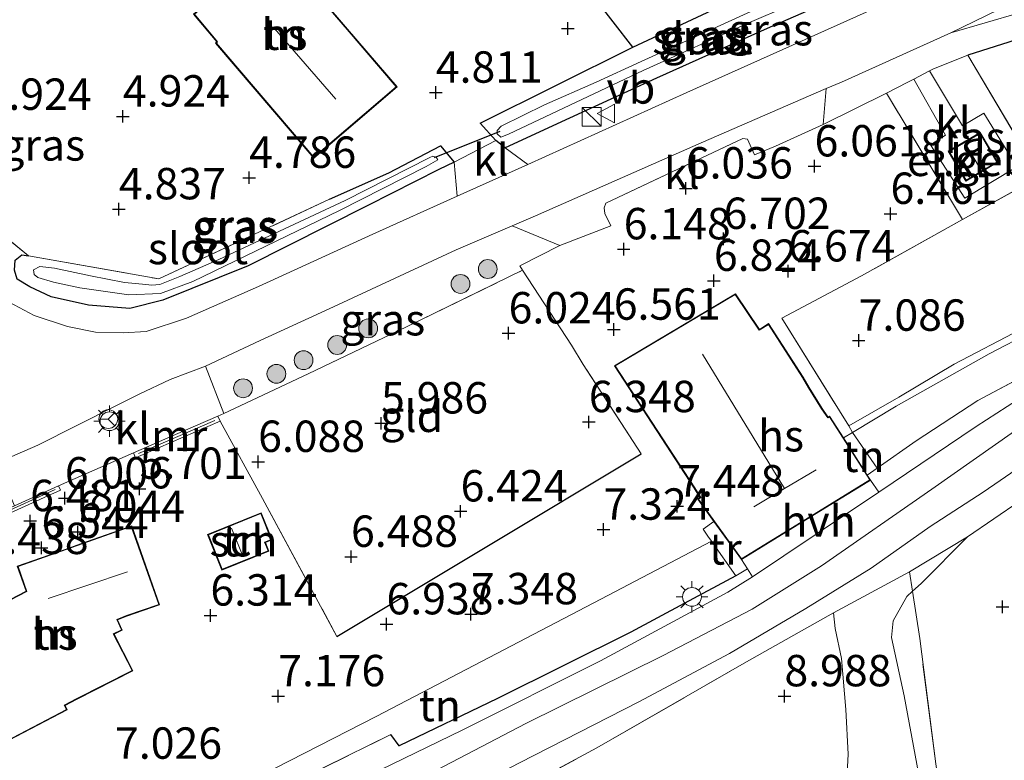
# Model space of a CAD drawing. Units: metres. Extents: x 159998 to 170008, y 424998 to 428099.
# Drawn here: x 161481 to 161559, y 426939 to 426998 of the extents above; entities that cross this region are included whole.
import ezdxf
from ezdxf.enums import TextEntityAlignment as Align

# ---------------------------------------------------------------- set-up
doc = ezdxf.new("R2010")
doc.units = ezdxf.units.M
doc.linetypes.add('IE-TERREINAFSCHEIDING', pattern=[10, 8, -2])
doc.layers.get('0').update_dxf_attribs({"lineweight": 25})
for name, color, linetype, lineweight in [('B-ME-GR-BOOM-S-B1', 93, 'Continuous', 18), ('B-ME-GW-KRUINLIJN-L-B1', 93, 'Continuous', 18), ('B-ME-GW-TEENLIJN-L-B1', 93, 'Continuous', 18), ('B-ME-IE-GRASLAND-GV-B6', 93, 'Continuous', 18), ('B-ME-IE-GRONDWERKLIJN-GROND_INGERICHT-GV-B6', 253, 'Continuous', 18), ('B-ME-IE-INRICHTINGSELEMENT-S-B1', 253, 'Continuous', 18), ('B-ME-IE-MEUBILAIR_WEGMEUBILAIR-LICHTMAST-S-B1', 8, 'Continuous', 18), ('B-ME-IE-TERREINAFSCHEIDING-DOORGANG-L-B1', 8, 'IE-TERREINAFSCHEIDING-KUNSTMATIG-OPEN', 18), ('B-ME-IE-TERREINAFSCHEIDING-RASTERHEKWERK-L-B1', 8, 'IE-TERREINAFSCHEIDING', 18), ('B-ME-KG-KADASTRAAL-DAKRAND-L-B1', 13, 'Continuous', 18), ('B-ME-KG-KADASTRAAL-NOKLIJN-L-B1', 13, 'Continuous', 18), ('B-ME-MW-MUUR-GV-B6', 8, 'IE-TERREINAFSCHEIDING-KUNSTMATIG', 18), ('B-ME-OG-BEBOUWING-GV-B6', 173, 'Continuous', 18), ('B-ME-OG-WATER-GV-B6', 153, 'Continuous', 18), ('B-ME-VH-VERH_SOORT-BITUMEN-GV-B6', 8, 'IE-TERREINAFSCHEIDING-NATUURLIJK-HOUTWAL', 18), ('B-ME-VH-VERH_SOORT-HALF_VERHARDING-GV-B6', 8, 'IE-TERREINAFSCHEIDING-NATUURLIJK-HOUTWAL', 18), ('B-ME-VH-VERH_SOORT-KLINKERS-GV-B6', 8, 'IE-TERREINAFSCHEIDING-NATUURLIJK-HOUTWAL', 18), ('B-ME-VW-MEUBILAIR_WEGMEUBILAIR-RONA-S-B1', 8, 'Continuous', 18), ('B-ME-VW-MEUBILAIR_WEGMEUBILAIR-VERKEERSBORD-S-B1', 8, 'Continuous', 18)]:
    doc.layers.add(name, color=color, linetype=linetype, lineweight=lineweight)
for name, color, linetype in [('B-ME-GW-HOOGTEPUNT-S-B1', 10, 'Continuous'), ('B-ME-GW-INSTEEKWATERGANG-L-B1', 10, 'Continuous'), ('B-ME-IE-TERREINAFSCHEIDING-HAAG-L-B1', 10, 'Continuous'), ('B-ME-IE-TERREINAFSCHEIDING-HAAGRASTER-L-B1', 10, 'Continuous'), ('B-ME-KW-DUIKER-L-B1', 10, 'Continuous')]:
    doc.layers.add(name, color=color, linetype=linetype)
doc.styles.add('NLCS-ISO', font='NLCS-ISO.TTF')
doc.linetypes.add('IE-TERREINAFSCHEIDING-KUNSTMATIG', pattern='A,4,[82,NLCS.SHX,S=0.75,R=90,X=0,Y=0],4,-2', length=10)
doc.linetypes.add('IE-TERREINAFSCHEIDING-KUNSTMATIG-OPEN', pattern='A,7,-1.5,[67,NLCS.SHX,S=0.75,R=0,X=0,Y=0],-1.5', length=10)
doc.linetypes.add('IE-TERREINAFSCHEIDING-NATUURLIJK-HOUTWAL', pattern='A,7,-1.5,[67,NLCS.SHX,S=0.75,R=45,X=0,Y=0],-1.5,7,-1.5,[70,NLCS.SHX,S=0.75,R=0,X=0,Y=0],-1.5', length=20)

# ---------------------------------------------------------------- blocks, each defined once
blk = doc.blocks.new('hoogtepunt')
for p, q in [((-0.5, 0), (0.5, 0)), ((0, 0.5), (0, -0.5))]:
    blk.add_line(p, q)
blk = doc.blocks.new('boom')
h = blk.add_hatch(color=256)
edge = h.paths.add_edge_path()
edge.add_arc((0, 0), 0.75, 0, 360)
blk.add_circle((0, 0), 0.75)
blk = doc.blocks.new('kast')
blk.add_line((-0.75, -0.75), (0.75, 0.75))
blk.add_lwpolyline([(-0.75, 0.75), (0.75, 0.75), (0.75, -0.75), (-0.75, -0.75)], close=True)
blk = doc.blocks.new('lantaarnpaal')
for p, q in [((-0.884, 0.884), (-0.53, 0.53)), ((0, 0.75), (0, 1.25)), ((0.53, 0.53), (0.884, 0.884)), ((-0.75, 0), (-1.25, 0)), ((0.75, 0), (1.25, 0)), ((-0.53, -0.53), (-0.884, -0.884)), ((0, -0.75), (0, -1.25)), ((0.53, -0.53), (0.884, -0.884))]:
    blk.add_line(p, q)
blk.add_circle((0, 0), 0.75)
blk = doc.blocks.new('verkeersbord')
for p, q in [((0, 0.75), (-0.75, -0.625)), ((0.75, -0.625), (0, 0.75)), ((-0.75, -0.625), (0.75, -0.625))]:
    blk.add_line(p, q)
blk = doc.blocks.new('wegwijzer')
for q in [(-0.53, -0.53), (0, 0.75), (0.53, -0.53)]:
    blk.add_line((0, 0), q)
blk.add_circle((0, 0), 0.75)

msp = doc.modelspace()

# ---------------------------------------------------------------- linework, layer by layer
at = {"layer": 'B-ME-GW-INSTEEKWATERGANG-L-B1'}
for points in [[(161550.971, 427005.592, 4.995), (161552.061, 427004.679, 5.108), (161552.526, 427003.907, 5.204), (161552.25, 427003.142, 5.257), (161549.929, 427001.436, 5.257), (161540.258, 426997.195, 5.301), (161531.445, 426993.225, 5.184), (161524.497, 426990.051, 5.14)], [(161524.497, 426990.051, 5.14), (161519.38, 426987.68, 5.219), (161518.639, 426988.281, 5.129), (161517.398, 426989.644, 5.016), (161529.543, 426995.714, 4.987)], [(161505.399, 426983.603, 4.974), (161510.124, 426985.711, 4.966), (161514.232, 426987.848, 5.071), (161515.337, 426986.545, 5.148), (161514.111, 426985.969, 5.172), (161508.449, 426983.1, 5.136), (161498.922, 426978.303, 5.18), (161492.121, 426975.557, 5.217), (161489.512, 426974.899, 5.285), (161486.209, 426975.172, 5.285), (161483.226, 426975.837, 5.245), (161481.543, 426976.621, 5.188), (161480.538, 426977.232, 5.168), (161480.322, 426977.937, 5.128), (161480.372, 426978.746, 5.051), (161480.893, 426979.181, 5.039), (161481.424, 426979.101, 5.031)]]:
    msp.add_polyline3d(points, dxfattribs=at)
at = {"layer": 'B-ME-GW-KRUINLIJN-L-B1'}
for points in [[(161477.489, 426919.943, 9.011), (161488.617, 426925.854, 9.269), (161498.97, 426930.65, 9.532), (161509.806, 426935.995, 9.625), (161521.044, 426941.839, 9.649), (161531.975, 426947.258, 9.459), (161539.057, 426950.951, 9.346), (161544.576, 426954.394, 9.172), (161553.365, 426960.516, 9.12), (161559.933, 426965.128, 9.096), (161566.667, 426968.703, 9.12), (161573.222, 426971.544, 9.172), (161580.607, 426974.272, 9.164), (161587.869, 426976.729, 9.193), (161596.676, 426979.437, 9.176), (161607.954, 426984.192, 9.108), (161619.245, 426989.984, 9.059), (161628.632, 426994.745, 9.022)], [(161545.522, 426950.658, 9.139), (161545.669, 426949.407, 8.991), (161546.165, 426947.016, 8.975), (161546.505, 426942.971, 8.983), (161546.696, 426939.417, 8.967), (161546.575, 426936.921, 9.047), (161546.201, 426935.633, 9.084), (161544.418, 426933.441, 9.055), (161538.265, 426930.141, 9.096), (161530.738, 426925.889, 9.067), (161524.541, 426922.784, 9.112), (161521.006, 426921.311, 9.092)]]:
    msp.add_polyline3d(points, dxfattribs=at)
at = {"layer": 'B-ME-GW-TEENLIJN-L-B1'}
for points in [[(161546.329, 426964.596, 7.828), (161547.033, 426965.018, 7.801), (161550.515, 426967.107, 7.667), (161557.932, 426971.297, 7.442), (161561.301, 426973.051, 7.327), (161565.481, 426974.967, 7.398), (161572.557, 426978.074, 7.453), (161578.359, 426979.961, 7.37), (161589.572, 426983.592, 7.61), (161598.86, 426986.755, 7.768), (161606.302, 426989.396, 7.925), (161608.469, 426990.377, 8.006), (161609.272, 426991.565, 7.889), (161609.447, 426992.097, 7.824), (161609.223, 426992.98, 7.818), (161608.314, 426993.869, 7.991)], [(161556.208, 426956.707, 8.704), (161552.509, 426953.005, 8.255), (161551.824, 426952.383, 8.235), (161551.366, 426951.967, 8.221), (161550.273, 426950.015, 8.165), (161550.138, 426948.705, 7.985), (161551.148, 426944.065, 7.535), (161553.17, 426933.171, 6.691), (161552.63, 426931.261, 6.804), (161550.89, 426929.589, 6.883), (161547.083, 426927.084, 6.916), (161539.956, 426923.179, 6.826), (161524.861, 426915.04, 6.984), (161513.323, 426908.929, 7.04), (161510.577, 426908.101, 7.288), (161508.698, 426908.343, 7.321), (161499.753, 426909.9, 8.06), (161497.083, 426911.656, 8.079), (161492.536, 426915.89, 8.304), (161491.387, 426917.131, 8.416), (161488.701, 426922.038, 9.015)], [(161484.629, 426930.666, 7.739), (161499.926, 426937.712, 7.493), (161509.179, 426942.427, 8.07), (161527.012, 426951.754, 7.71), (161535.817, 426956.371, 7.891)]]:
    msp.add_polyline3d(points, dxfattribs=at)
at = {"layer": 'B-ME-IE-GRASLAND-GV-B6'}
for points in [[(161544.18, 427042.982, 5.166), (161538.635, 427038.996, 5.014), (161546.238, 427026.876, 4.981), (161554.96, 427013.129, 5.113), (161558.863, 427007.224, 5.313), (161555.729, 427005.598, 5.334), (161550.971, 427005.592, 4.995), (161542.982, 427002.002, 4.987), (161529.543, 426995.714, 4.987), (161521.725, 427005.819, 5.023), (161512.823, 427018.232, 5.059), (161504.598, 427028.751, 5.055), (161507.823, 427030.314, 4.913), (161528.092, 427000.657, 4.913), (161551.672, 427016.773, 4.913), (161533.739, 427043.013, 4.913), (161534.918, 427042.966, 5.1), (161540.578, 427045.745, 5.059), (161544.18, 427042.982, 5.166)], [(161561.5, 427004.908, 5.475), (161561.662, 427004.552, 5.515), (161557.481, 427002.575, 5.463), (161551.69, 427000.124, 5.466), (161533.843, 426992.091, 5.367), (161521.196, 426986.353, 5.355), (161519.38, 426987.68, 5.219), (161524.497, 426990.051, 5.14), (161531.445, 426993.225, 5.184), (161540.258, 426997.195, 5.301), (161549.929, 427001.436, 5.257), (161552.25, 427003.142, 5.257), (161552.526, 427003.907, 5.204), (161552.061, 427004.679, 5.108), (161550.971, 427005.592, 4.995), (161555.729, 427005.598, 5.334), (161558.863, 427007.224, 5.313), (161559.843, 427007.843, 5.366), (161561.5, 427004.908, 5.475)], [(161524.497, 426990.051, 5.14), (161519.38, 426987.68, 5.219), (161518.639, 426988.281, 5.129), (161517.398, 426989.644, 5.016), (161529.543, 426995.714, 4.987), (161542.982, 427002.002, 4.987), (161550.971, 427005.592, 4.995), (161552.061, 427004.679, 5.108), (161552.526, 427003.907, 5.204), (161552.25, 427003.142, 5.257), (161549.929, 427001.436, 5.257), (161540.258, 426997.195, 5.301), (161531.445, 426993.225, 5.184), (161524.497, 426990.051, 5.14)], [(161530.204, 426994.577, 4.567), (161526.643, 426992.916, 4.51), (161522.529, 426991.112, 4.514), (161519.056, 426989.407, 4.514), (161518.742, 426989.079, 4.514), (161518.753, 426988.809, 4.514), (161519.045, 426988.551, 4.514), (161519.65, 426988.777, 4.518), (161530.385, 426993.844, 4.518), (161538.85, 426997.68, 4.454), (161548.145, 427001.685, 4.502), (161551.417, 427003.341, 4.518), (161551.735, 427003.774, 4.518), (161551.689, 427004.011, 4.518), (161551.388, 427004.11, 4.518), (161550.968, 427003.985, 4.518), (161548.447, 427002.8, 4.498), (161538.944, 426998.544, 4.478), (161530.204, 426994.577, 4.567)], [(161560.572, 426996.453, 5.808), (161556.238, 426995.078, 5.865), (161553.485, 426993.984, 5.83), (161553.177, 426993.822, 5.832), (161551.922, 426993.162, 5.839), (161551.443, 426992.91, 5.842), (161549.738, 426992.04, 5.891), (161544.711, 426989.553, 5.878), (161544.94, 426992.403, 5.59), (161546.163, 426992.932, 5.538), (161554.882, 426996.86, 5.64), (161560.353, 426998.442, 5.618)], [(161555.813, 426981.979, 6.649), (161549.738, 426992.04, 5.891), (161551.443, 426992.91, 5.842), (161551.922, 426993.162, 5.839), (161554.441, 426988.707, 6.315), (161553.248, 426987.939, 6.395), (161555.987, 426983.682, 6.581), (161560.121, 426986.177, 6.541), (161557.49, 426990.438, 6.355), (161555.813, 426989.431, 6.359), (161553.177, 426993.822, 5.832), (161553.485, 426993.984, 5.83), (161556.238, 426995.078, 5.865), (161561.95, 426985.394, 6.491), (161555.813, 426981.979, 6.649)], [(161466.685, 426991.126, 4.962), (161481.424, 426979.101, 5.031)], [(161514.232, 426987.848, 5.071), (161515.337, 426986.545, 5.148), (161514.111, 426985.969, 5.172), (161508.449, 426983.1, 5.136), (161498.922, 426978.303, 5.18), (161492.121, 426975.557, 5.217), (161489.512, 426974.899, 5.285), (161486.209, 426975.172, 5.285), (161483.226, 426975.837, 5.245), (161481.543, 426976.621, 5.188), (161480.538, 426977.232, 5.168), (161480.322, 426977.937, 5.128), (161480.372, 426978.746, 5.051), (161480.893, 426979.181, 5.039), (161481.424, 426979.101, 5.031), (161491.819, 426977.249, 4.752), (161505.399, 426983.603, 4.974), (161510.124, 426985.711, 4.966), (161514.232, 426987.848, 5.071)], [(161480.538, 426977.232, 5.168), (161481.543, 426976.621, 5.188), (161483.226, 426975.837, 5.245), (161486.209, 426975.172, 5.285), (161489.512, 426974.899, 5.285), (161492.121, 426975.557, 5.217), (161498.922, 426978.303, 5.18), (161508.449, 426983.1, 5.136), (161514.111, 426985.969, 5.172), (161515.337, 426986.545, 5.148), (161515.564, 426983.852, 5.333), (161508.842, 426980.803, 5.408), (161499.749, 426976.638, 5.347), (161494.002, 426974.139, 5.379), (161490.808, 426973.061, 5.364), (161488.964, 426972.952, 5.309), (161486.768, 426973.007, 5.372), (161484.529, 426973.471, 5.309), (161481.872, 426974.332, 5.309), (161479.886, 426975.403, 5.309)], [(161493.485, 426977.453, 4.357), (161491.896, 426976.813, 4.357), (161491.259, 426976.76, 4.357), (161490.511, 426976.84, 4.357), (161489.067, 426976.962, 4.369), (161486.361, 426977.504, 4.325), (161483.494, 426978.112, 4.304), (161482.331, 426978.238, 4.304), (161481.843, 426977.964, 4.304), (161481.89, 426977.603, 4.333), (161482.179, 426977.359, 4.365), (161483.427, 426976.987, 4.365), (161485.507, 426976.538, 4.365), (161489.418, 426975.982, 4.433), (161491.947, 426976.104, 4.433), (161494.526, 426977.044, 4.389), (161506.196, 426982.706, 4.389), (161513.108, 426986.213, 4.389), (161514.035, 426986.738, 4.389), (161513.895, 426986.95, 4.389), (161513.628, 426987.024, 4.389), (161513.38, 426986.911, 4.389), (161506.645, 426983.486, 4.389), (161496.574, 426978.795, 4.389), (161493.485, 426977.453, 4.357)], [(161523.738, 426979.902, 5.866), (161520.558, 426978.306, 6.058), (161520.777, 426977.937, 6.136), (161511.523, 426973.436, 6.046), (161503.696, 426969.683, 6.043), (161496.99, 426966.529, 5.756), (161495.536, 426970.292, 5.539), (161499.888, 426972.347, 5.521), (161505.369, 426974.881, 5.527), (161515.478, 426979.561, 5.561), (161519.956, 426981.478, 5.545), (161523.738, 426979.902, 5.866)], [(161481.424, 426979.101, 5.031), (161480.893, 426979.181, 5.039), (161480.372, 426978.746, 5.051)], [(161560.188, 426967.63, 9.043), (161556.883, 426965.509, 9.133), (161549.146, 426960.271, 9.194), (161548.486, 426961.225, 9.132), (161548.223, 426961.636, 9.029), (161549.007, 426962.185, 9.04), (161552.1, 426964.354, 9.084), (161557.034, 426967.568, 9.038), (161562.757, 426970.634, 9.084)], [(161520.539, 426938.725, 9.629), (161530.021, 426943.571, 9.607), (161537.247, 426947.415, 9.406), (161543.329, 426951.001, 9.303), (161548.525, 426954.226, 9.137), (161553.238, 426957.538, 9.084), (161557.448, 426960.258, 9.015), (161560.58, 426962.417, 9.015)], [(161560.397, 426959.593, 8.727), (161556.208, 426956.707, 8.704), (161551.594, 426953.94, 8.862), (161545.522, 426950.658, 9.139), (161538.614, 426946.764, 9.357), (161526.695, 426939.908, 9.503), (161517.994, 426935.23, 9.604)], [(161539.078, 426953.516, 9.17), (161537.114, 426952.308, 9.324), (161526.986, 426946.837, 9.448), (161515.952, 426941.315, 9.459), (161499.178, 426933.171, 9.673), (161486.959, 426927.164, 9.218), (161475.465, 426921.435, 9.1)], [(161478.824, 426925.836, 8.877), (161484.441, 426928.745, 8.967), (161485.347, 426929.156, 8.967), (161492.536, 426932.612, 8.978), (161499.723, 426935.77, 9.079), (161510.281, 426940.963, 9.013), (161510.956, 426940.066, 9.499), (161518.777, 426943.853, 9.548), (161529.393, 426949.111, 9.54), (161533.65, 426951.412, 9.394), (161537.76, 426953.62, 9.14), (161538.676, 426954.16, 9.051), (161539.078, 426953.516, 9.17)]]:
    msp.add_polyline3d(points, dxfattribs=at)
at = {"layer": 'B-ME-IE-GRONDWERKLIJN-GROND_INGERICHT-GV-B6'}
for points in [[(161529.543, 426995.714, 4.987), (161517.398, 426989.644, 5.016), (161518.639, 426988.281, 5.129), (161515.337, 426986.545, 5.148), (161514.232, 426987.848, 5.071), (161510.124, 426985.711, 4.966), (161505.399, 426983.603, 4.974), (161491.819, 426977.249, 4.752), (161481.424, 426979.101, 5.031), (161466.685, 426991.126, 4.962), (161456.156, 426999.64, 4.962), (161452.288, 427002.893, 4.962), (161462.355, 427007.99, 4.962), (161463.522, 427012.888, 4.982), (161469.416, 427018.074, 4.934), (161476.047, 427014.079, 4.958), (161490.454, 427021.418, 5.019), (161504.598, 427028.751, 5.055), (161512.823, 427018.232, 5.059), (161521.725, 427005.819, 5.023), (161529.543, 426995.714, 4.987)], [(161506.833, 426997.149, 5.067), (161502.947, 427001.689, 5.067), (161500.56, 426999.618, 5.067), (161498.716, 427001.813, 5.067), (161494.575, 426998.332, 5.067), (161496.42, 426996.138, 5.067), (161496.325, 426996.021, 5.067), (161504.155, 426986.875, 5.067), (161510.776, 426992.543, 5.067), (161506.833, 426997.149, 5.067)], [(161608.314, 426993.869, 7.991), (161608.847, 426992.553, 7.99), (161607.786, 426992.031, 7.961), (161604.963, 426990.529, 7.741), (161593.069, 426985.896, 7.804), (161583.974, 426982.634, 7.555), (161575.758, 426979.896, 7.481), (161567.914, 426976.853, 7.388), (161560.429, 426973.216, 7.345), (161555.133, 426970.453, 7.513), (161550.734, 426967.841, 7.566), (161546.745, 426965.565, 7.756), (161541.405, 426974.132, 7.152), (161547.749, 426977.491, 6.808), (161555.813, 426981.979, 6.649), (161561.95, 426985.394, 6.491), (161556.238, 426995.078, 5.865), (161560.572, 426996.453, 5.808), (161563.959, 426997.362, 5.808), (161568.443, 426997.571, 5.977), (161579.497, 426996.487, 6.618), (161608.314, 426993.869, 7.991)], [(161477.574, 426957.527, 6.561), (161482.338, 426959.688, 6.508), (161482.72, 426959.861, 6.474), (161483.986, 426960.436, 5.762), (161483.831, 426960.778, 5.762), (161489.786, 426963.407, 5.903), (161489.962, 426963, 5.858), (161490.795, 426963.365, 6.319), (161496.689, 426965.915, 6.206), (161500.057, 426959.774, 6.281), (161505.986, 426948.778, 6.944), (161517.931, 426955.948, 6.944), (161530.227, 426963.333, 7.031), (161525.608, 426970.446, 6.481), (161524.663, 426971.976, 6.481), (161520.777, 426977.937, 6.136), (161520.558, 426978.306, 6.058), (161523.738, 426979.902, 5.866), (161527.809, 426981.485, 5.923), (161527.316, 426982.458, 5.754), (161527.27, 426982.906, 5.743), (161527.411, 426983.282, 5.709), (161538.302, 426988.421, 5.776), (161538.683, 426988.385, 5.81), (161539.249, 426987.12, 5.911), (161540.91, 426987.832, 6.001), (161544.711, 426989.553, 5.878), (161549.738, 426992.04, 5.891), (161555.813, 426981.979, 6.649)], [(161608.469, 426990.377, 8.006), (161606.302, 426989.396, 7.925), (161598.86, 426986.755, 7.768), (161589.572, 426983.592, 7.61), (161578.359, 426979.961, 7.37), (161572.557, 426978.074, 7.453), (161565.481, 426974.967, 7.398), (161561.301, 426973.051, 7.327), (161557.932, 426971.297, 7.442), (161550.515, 426967.107, 7.667), (161547.033, 426965.018, 7.801), (161546.745, 426965.565, 7.756), (161550.734, 426967.841, 7.566), (161555.133, 426970.453, 7.513), (161560.429, 426973.216, 7.345), (161567.914, 426976.853, 7.388), (161575.758, 426979.896, 7.481), (161583.974, 426982.634, 7.555), (161593.069, 426985.896, 7.804), (161604.963, 426990.529, 7.741), (161607.786, 426992.031, 7.961), (161608.469, 426990.377, 8.006)], [(161609.18, 426988.654, 8.829), (161605.464, 426986.561, 8.967), (161599.689, 426984.075, 9.059), (161591.2, 426981.12, 8.962), (161580.651, 426977.758, 9.041), (161571.504, 426974.401, 9.084), (161562.757, 426970.634, 9.084), (161557.034, 426967.568, 9.038), (161552.1, 426964.354, 9.084), (161549.007, 426962.185, 9.04), (161547.033, 426965.018, 7.801), (161550.515, 426967.107, 7.667), (161557.932, 426971.297, 7.442), (161561.301, 426973.051, 7.327), (161565.481, 426974.967, 7.398), (161572.557, 426978.074, 7.453), (161578.359, 426979.961, 7.37), (161589.572, 426983.592, 7.61), (161598.86, 426986.755, 7.768), (161606.302, 426989.396, 7.925), (161608.469, 426990.377, 8.006), (161609.18, 426988.654, 8.829)], [(161555.813, 426981.979, 6.649), (161547.749, 426977.491, 6.808), (161541.405, 426974.132, 7.152), (161546.745, 426965.565, 7.756), (161547.033, 426965.018, 7.801), (161546.329, 426964.596, 7.828), (161545.217, 426966.336, 7.852), (161545.091, 426966.26, 7.804), (161544.623, 426966.937, 7.796), (161543.584, 426968.602, 7.53), (161543.107, 426969.424, 7.538), (161540.365, 426973.695, 7.138), (161539.634, 426973.234, 7.199), (161537.72, 426976.071, 7.053), (161528.079, 426970.34, 6.75), (161534.446, 426960.6, 7.598), (161534.893, 426959.848, 7.627), (161534.717, 426959.719, 7.634), (161535.998, 426957.947, 7.59), (161535.149, 426957.317, 7.715), (161535.532, 426956.775, 7.924), (161535.817, 426956.371, 7.891), (161527.012, 426951.754, 7.71), (161509.179, 426942.427, 8.07), (161499.926, 426937.712, 7.493)], [(161524.663, 426971.976, 6.481), (161525.608, 426970.446, 6.481), (161530.227, 426963.333, 7.031), (161517.931, 426955.948, 6.944), (161505.986, 426948.778, 6.944), (161500.057, 426959.774, 6.281), (161496.689, 426965.915, 6.206), (161496.513, 426966.322, 6.088), (161496.99, 426966.529, 5.756), (161503.696, 426969.683, 6.043), (161511.523, 426973.436, 6.046), (161520.777, 426977.937, 6.136), (161524.663, 426971.976, 6.481)], [(161546.088, 426874.38, 5.916), (161532.991, 426887.941, 6.141), (161521.187, 426900.273, 6.647), (161514.466, 426907.64, 6.884), (161529.38, 426915.828, 6.737), (161546.625, 426925.305, 6.715), (161554.932, 426929.796, 6.287), (161553.681, 426938.646, 6.94), (161552.392, 426948.61, 7.739), (161551.824, 426952.383, 8.235), (161552.509, 426953.005, 8.255), (161556.208, 426956.707, 8.704), (161560.397, 426959.593, 8.727), (161561.348, 426960.251, 8.9), (161565.316, 426952.843, 7.975), (161569.012, 426945.731, 7.013), (161573.147, 426939.158, 6.637), (161595.394, 426953.236, 6.603), (161628.325, 426973.493, 6.851), (161632.339, 426961.735, 6.851)], [(161549.007, 426962.185, 9.04), (161548.223, 426961.636, 9.029), (161546.329, 426964.596, 7.828), (161547.033, 426965.018, 7.801), (161549.007, 426962.185, 9.04)], [(161495.69, 426956.904, 6.763), (161496.837, 426954.068, 6.763), (161500.576, 426955.579, 6.763), (161500.301, 426956.261, 6.763), (161500.826, 426956.474, 6.763), (161499.955, 426958.628, 6.763), (161495.69, 426956.904, 6.763)], [(161474.817, 426943.029, 6.617), (161476.93, 426938.981, 6.585), (161484.517, 426942.94, 6.585), (161484.351, 426943.291, 6.585), (161485.242, 426943.757, 6.585), (161489.752, 426946.056, 6.585), (161488.246, 426948.956, 6.585), (161488.9, 426949.276, 6.585), (161488.528, 426950.106, 6.585), (161489.25, 426950.389, 6.549), (161491.87, 426951.29, 6.537), (161489.651, 426957.586, 6.044), (161485.577, 426956.149, 5.977), (161484.354, 426955.718, 6.459), (161480.539, 426954.373, 6.613), (161481.236, 426952.396, 6.637), (161479.984, 426951.73, 6.629), (161479.711, 426952.148, 6.662), (161472.126, 426948.187, 6.617), (161474.817, 426943.029, 6.617)], [(161551.824, 426952.383, 8.235), (161551.594, 426953.94, 8.862), (161556.208, 426956.707, 8.704), (161552.509, 426953.005, 8.255), (161551.824, 426952.383, 8.235)], [(161537.76, 426953.62, 9.14), (161533.65, 426951.412, 9.394), (161529.393, 426949.111, 9.54), (161518.777, 426943.853, 9.548), (161510.956, 426940.066, 9.499), (161510.281, 426940.963, 9.013), (161499.723, 426935.77, 9.079), (161492.536, 426932.612, 8.978), (161485.347, 426929.156, 8.967), (161484.629, 426930.666, 7.739), (161499.926, 426937.712, 7.493), (161509.179, 426942.427, 8.07), (161527.012, 426951.754, 7.71), (161535.817, 426956.371, 7.891), (161537.76, 426953.62, 9.14)], [(161546.575, 426936.921, 9.047), (161546.696, 426939.417, 8.967), (161546.505, 426942.971, 8.983), (161546.165, 426947.016, 8.975), (161545.669, 426949.407, 8.991), (161545.522, 426950.658, 9.139), (161551.594, 426953.94, 8.862), (161551.824, 426952.383, 8.235)], [(161514.466, 426907.64, 6.884), (161513.323, 426908.929, 7.04), (161524.861, 426915.04, 6.984), (161539.956, 426923.179, 6.826), (161547.083, 426927.084, 6.916), (161550.89, 426929.589, 6.883), (161552.63, 426931.261, 6.804), (161553.17, 426933.171, 6.691), (161551.148, 426944.065, 7.535), (161550.138, 426948.705, 7.985), (161550.273, 426950.015, 8.165), (161551.366, 426951.967, 8.221), (161551.824, 426952.383, 8.235), (161552.392, 426948.61, 7.739), (161553.681, 426938.646, 6.94), (161554.932, 426929.796, 6.287), (161546.625, 426925.305, 6.715), (161529.38, 426915.828, 6.737), (161514.466, 426907.64, 6.884)], [(161551.824, 426952.383, 8.235), (161551.366, 426951.967, 8.221), (161550.273, 426950.015, 8.165), (161550.138, 426948.705, 7.985), (161551.148, 426944.065, 7.535), (161553.17, 426933.171, 6.691)], [(161521.006, 426921.311, 9.092), (161519.881, 426926.438, 9.326), (161517.994, 426935.23, 9.604), (161526.695, 426939.908, 9.503), (161538.614, 426946.764, 9.357), (161545.522, 426950.658, 9.139), (161545.669, 426949.407, 8.991), (161546.165, 426947.016, 8.975), (161546.505, 426942.971, 8.983), (161546.696, 426939.417, 8.967), (161546.575, 426936.921, 9.047), (161546.201, 426935.633, 9.084), (161544.418, 426933.441, 9.055), (161538.265, 426930.141, 9.096), (161530.738, 426925.889, 9.067), (161524.541, 426922.784, 9.112), (161521.006, 426921.311, 9.092)]]:
    msp.add_polyline3d(points, dxfattribs=at)
at = {"layer": 'B-ME-IE-TERREINAFSCHEIDING-DOORGANG-L-B1'}
for p, q in [((161540.91, 426987.832, 6.001), (161544.711, 426989.553, 5.878)), ((161523.738, 426979.902, 5.866), (161527.809, 426981.485, 5.923)), ((161525.608, 426970.446, 6.481), (161524.663, 426971.976, 6.481)), ((161489.786, 426963.407, 5.903), (161483.831, 426960.778, 5.762)), ((161556.208, 426956.707, 8.704), (161560.397, 426959.593, 8.727))]:
    msp.add_line(p, q, dxfattribs=at)
msp.add_polyline3d([(161551.443, 426992.91, 5.842), (161551.922, 426993.162, 5.839), (161553.177, 426993.822, 5.832), (161553.485, 426993.984, 5.83)], dxfattribs=at)
at = {"layer": 'B-ME-IE-TERREINAFSCHEIDING-HAAG-L-B1'}
for points in [[(161529.543, 426995.714, 4.987), (161521.725, 427005.819, 5.023), (161512.823, 427018.232, 5.059), (161504.598, 427028.751, 5.055)], [(161529.543, 426995.714, 4.987), (161542.982, 427002.002, 4.987), (161550.971, 427005.592, 4.995)]]:
    msp.add_polyline3d(points, dxfattribs=at)
at = {"layer": 'B-ME-IE-TERREINAFSCHEIDING-HAAGRASTER-L-B1'}
for points in [[(161608.314, 426993.869, 7.991), (161579.497, 426996.487, 6.618), (161568.443, 426997.571, 5.977), (161563.959, 426997.362, 5.808), (161560.572, 426996.453, 5.808), (161556.238, 426995.078, 5.865)], [(161505.986, 426948.778, 6.944), (161517.931, 426955.948, 6.944), (161530.227, 426963.333, 7.031)], [(161537.76, 426953.62, 9.14), (161533.65, 426951.412, 9.394), (161529.393, 426949.111, 9.54), (161518.777, 426943.853, 9.548), (161510.956, 426940.066, 9.499), (161510.281, 426940.963, 9.013)]]:
    msp.add_polyline3d(points, dxfattribs=at)
at = {"layer": 'B-ME-IE-TERREINAFSCHEIDING-RASTERHEKWERK-L-B1'}
for p, q in [((161544.711, 426989.553, 5.878), (161549.738, 426992.04, 5.891)), ((161524.663, 426971.976, 6.481), (161520.777, 426977.937, 6.136)), ((161530.227, 426963.333, 7.031), (161525.608, 426970.446, 6.481)), ((161490.19, 426963.361, 6.589), (161496.272, 426965.979, 6.557))]:
    msp.add_line(p, q, dxfattribs=at)
for points in [[(161481.424, 426979.101, 5.031), (161466.685, 426991.126, 4.962), (161456.156, 426999.64, 4.962), (161452.288, 427002.893, 4.962)], [(161553.485, 426993.984, 5.83), (161556.238, 426995.078, 5.865), (161561.95, 426985.394, 6.491), (161555.813, 426981.979, 6.649), (161547.749, 426977.491, 6.808), (161541.405, 426974.132, 7.152), (161546.745, 426965.565, 7.756)], [(161555.813, 426981.979, 6.649), (161549.738, 426992.04, 5.891), (161551.443, 426992.91, 5.842)], [(161607.786, 426992.031, 7.961), (161604.963, 426990.529, 7.741), (161593.069, 426985.896, 7.804), (161583.974, 426982.634, 7.555), (161575.758, 426979.896, 7.481), (161567.914, 426976.853, 7.388), (161560.429, 426973.216, 7.345), (161555.133, 426970.453, 7.513), (161550.734, 426967.841, 7.566), (161546.745, 426965.565, 7.756)], [(161527.809, 426981.485, 5.923), (161527.316, 426982.458, 5.754), (161527.27, 426982.906, 5.743), (161527.411, 426983.282, 5.709), (161538.302, 426988.421, 5.776), (161538.683, 426988.385, 5.81), (161539.249, 426987.12, 5.911), (161540.91, 426987.832, 6.001)], [(161548.223, 426961.636, 9.029), (161549.007, 426962.185, 9.04), (161552.1, 426964.354, 9.084), (161557.034, 426967.568, 9.038), (161562.757, 426970.634, 9.084), (161571.504, 426974.401, 9.084), (161580.651, 426977.758, 9.041), (161591.2, 426981.12, 8.962), (161599.689, 426984.075, 9.059), (161605.464, 426986.561, 8.967), (161609.18, 426988.654, 8.829)], [(161481.424, 426979.101, 5.031), (161491.819, 426977.249, 4.752), (161505.399, 426983.603, 4.974)], [(161511.523, 426973.436, 6.046), (161520.777, 426977.937, 6.136), (161520.558, 426978.306, 6.058), (161523.738, 426979.902, 5.866)], [(161511.523, 426973.436, 6.046), (161503.696, 426969.683, 6.043), (161496.99, 426966.529, 5.756), (161496.513, 426966.322, 6.088)], [(161496.689, 426965.915, 6.206), (161500.057, 426959.774, 6.281), (161505.986, 426948.778, 6.944)], [(161546.745, 426965.565, 7.756), (161547.033, 426965.018, 7.801), (161549.007, 426962.185, 9.04)], [(161463.718, 426949.838, 6.403), (161477.448, 426957.695, 6.589), (161483.545, 426960.472, 6.589)], [(161545.522, 426950.658, 9.139), (161551.594, 426953.94, 8.862), (161556.208, 426956.707, 8.704)], [(161514.466, 426907.64, 6.884), (161529.38, 426915.828, 6.737), (161546.625, 426925.305, 6.715), (161554.932, 426929.796, 6.287), (161553.681, 426938.646, 6.94), (161552.392, 426948.61, 7.739), (161551.824, 426952.383, 8.235), (161551.594, 426953.94, 8.862)], [(161517.994, 426935.23, 9.604), (161526.695, 426939.908, 9.503), (161538.614, 426946.764, 9.357), (161545.522, 426950.658, 9.139)], [(161485.347, 426929.156, 8.967), (161492.536, 426932.612, 8.978), (161499.723, 426935.77, 9.079), (161510.281, 426940.963, 9.013)]]:
    msp.add_polyline3d(points, dxfattribs=at)
at = {"layer": 'B-ME-KG-KADASTRAAL-DAKRAND-L-B1'}
for points in [[(161506.795, 426997.116, 7.961), (161510.706, 426992.548, 7.957), (161504.16, 426986.945, 7.909), (161496.39, 426996.022, 7.909), (161496.485, 426996.139, 7.929), (161494.645, 426998.326, 7.566), (161498.71, 427001.743, 7.671), (161500.554, 426999.547, 10.387), (161502.942, 427001.618, 7.893), (161506.795, 426997.116, 7.961)], [(161555.476, 426986.147, 9.431), (161554.74, 426987.398, 9.431), (161557.198, 426988.844, 9.431), (161558.546, 426986.554, 9.431), (161556.088, 426985.108, 9.431), (161555.476, 426986.147, 9.431)], [(161543.65, 426958.312, 12.248), (161538.21, 426954.969, 12.313), (161534.785, 426959.709, 12.313), (161534.962, 426959.834, 12.313), (161534.486, 426960.628, 10.222), (161528.147, 426970.322, 9.503), (161537.704, 426976.002, 10.63), (161539.62, 426973.165, 10.634), (161540.349, 426973.627, 9.774), (161543.064, 426969.396, 9.774), (161543.54, 426968.575, 10.811), (161544.58, 426966.907, 10.811), (161545.076, 426966.192, 12.192), (161545.201, 426966.267, 12.192), (161548.417, 426961.241, 12.297), (161543.65, 426958.312, 12.248)], [(161495.756, 426956.877, 9.193), (161499.928, 426958.563, 8.856), (161500.761, 426956.501, 8.934), (161500.235, 426956.289, 8.934), (161500.511, 426955.607, 8.934), (161496.864, 426954.133, 8.934), (161495.756, 426956.877, 9.193)], [(161474.861, 426943.052, 11.663), (161472.191, 426948.169, 11.687), (161479.694, 426952.085, 11.724), (161479.968, 426951.665, 11.724), (161481.296, 426952.373, 10.125), (161480.601, 426954.343, 8.85), (161489.617, 426957.524, 8.874), (161491.805, 426951.323, 8.938), (161489.231, 426950.438, 8.938), (161488.461, 426950.133, 9.681), (161488.835, 426949.3, 9.681), (161488.178, 426948.978, 9.681), (161489.684, 426946.078, 9.754), (161485.219, 426943.801, 9.754), (161484.285, 426943.313, 11.752), (161484.451, 426942.962, 11.752), (161476.951, 426939.048, 11.756), (161474.861, 426943.052, 11.663)]]:
    msp.add_polyline3d(points, dxfattribs=at)
at = {"layer": 'B-ME-KG-KADASTRAAL-NOKLIJN-L-B1'}
for p, q in [((161505.899, 426991.554, 12.551), (161501.011, 426997.187, 12.551)), ((161557.237, 426985.983, 10.008), (161556.142, 426987.81, 10.008)), ((161541.617, 426960.553, 15.474), (161535.101, 426971.258, 15.474)), ((161497.597, 426957.404, 9.835), (161498.527, 426955.12, 9.846)), ((161483, 426951.811, 12.26), (161489.302, 426953.939, 12.264))]:
    msp.add_line(p, q, dxfattribs=at)
msp.add_polyline3d([(161539.197, 426959.115, 15.474), (161541.617, 426960.553, 15.474), (161544.157, 426962.062, 15.474)], dxfattribs=at)
at = {"layer": 'B-ME-KW-DUIKER-L-B1'}
msp.add_line((161513.75, 426986.918, 4.389), (161518.989, 426989.011, 4.389), dxfattribs=at)
at = {"layer": 'B-ME-MW-MUUR-GV-B6'}
for points in [[(161496.513, 426966.322, 6.088), (161496.689, 426965.915, 6.206), (161490.795, 426963.365, 6.319), (161489.962, 426963, 5.858), (161489.786, 426963.407, 5.903), (161493.745, 426965.123, 6.012), (161496.513, 426966.322, 6.088)], [(161463.504, 426949.52, 6.379), (161463.318, 426949.847, 5.632), (161475.899, 426957.006, 5.752), (161477.403, 426957.862, 5.766), (161480.329, 426959.189, 5.764), (161483.831, 426960.778, 5.762), (161483.986, 426960.436, 5.762), (161482.72, 426959.861, 6.474), (161482.338, 426959.688, 6.508), (161477.574, 426957.527, 6.561), (161463.504, 426949.52, 6.379)]]:
    msp.add_polyline3d(points, dxfattribs=at)
at = {"layer": 'B-ME-OG-BEBOUWING-GV-B6'}
for points in [[(161506.833, 426997.149, 5.067), (161510.776, 426992.543, 5.067), (161504.155, 426986.875, 5.067), (161496.325, 426996.021, 5.067), (161496.42, 426996.138, 5.067), (161494.575, 426998.332, 5.067), (161498.716, 427001.813, 5.067), (161500.56, 426999.618, 5.067), (161502.947, 427001.689, 5.067), (161506.833, 426997.149, 5.067)], [(161555.435, 426986.124, 6.496), (161554.673, 426987.418, 6.436), (161557.217, 426988.914, 6.432), (161558.614, 426986.536, 6.553), (161556.07, 426985.04, 6.553), (161555.435, 426986.124, 6.496)], [(161546.329, 426964.596, 7.828), (161548.223, 426961.636, 9.029), (161548.486, 426961.225, 9.132), (161548.276, 426961.095, 9.13), (161543.676, 426958.269, 9.08), (161538.196, 426954.903, 8.926), (161535.998, 426957.947, 7.59), (161534.717, 426959.719, 7.634), (161534.893, 426959.848, 7.627), (161534.446, 426960.6, 7.598), (161528.079, 426970.34, 6.75), (161537.72, 426976.071, 7.053), (161539.634, 426973.234, 7.199), (161540.365, 426973.695, 7.138), (161543.107, 426969.424, 7.538), (161543.584, 426968.602, 7.53), (161544.623, 426966.937, 7.796), (161545.091, 426966.26, 7.804), (161545.217, 426966.336, 7.852), (161546.329, 426964.596, 7.828)], [(161495.69, 426956.904, 6.763), (161499.955, 426958.628, 6.763), (161500.826, 426956.474, 6.763), (161500.301, 426956.261, 6.763), (161500.576, 426955.579, 6.763), (161496.837, 426954.068, 6.763), (161495.69, 426956.904, 6.763)], [(161474.817, 426943.029, 6.617), (161472.126, 426948.187, 6.617), (161479.711, 426952.148, 6.662), (161479.984, 426951.73, 6.629), (161481.236, 426952.396, 6.637), (161480.539, 426954.373, 6.613), (161484.354, 426955.718, 6.459), (161485.577, 426956.149, 5.977), (161489.651, 426957.586, 6.044), (161491.87, 426951.29, 6.537), (161489.25, 426950.389, 6.549), (161488.528, 426950.106, 6.585), (161488.9, 426949.276, 6.585), (161488.246, 426948.956, 6.585), (161489.752, 426946.056, 6.585), (161485.242, 426943.757, 6.585), (161484.351, 426943.291, 6.585), (161484.517, 426942.94, 6.585), (161476.93, 426938.981, 6.585), (161474.817, 426943.029, 6.617)], [(161538.196, 426954.903, 8.926), (161538.676, 426954.16, 9.051), (161537.76, 426953.62, 9.14), (161535.817, 426956.371, 7.891), (161535.532, 426956.775, 7.924), (161535.149, 426957.317, 7.715), (161535.998, 426957.947, 7.59), (161538.196, 426954.903, 8.926)]]:
    msp.add_polyline3d(points, dxfattribs=at)
at = {"layer": 'B-ME-OG-WATER-GV-B6'}
for points in [[(161530.204, 426994.577, 4.567), (161538.944, 426998.544, 4.478), (161548.447, 427002.8, 4.498), (161550.968, 427003.985, 4.518), (161551.388, 427004.11, 4.518), (161551.689, 427004.011, 4.518), (161551.735, 427003.774, 4.518), (161551.417, 427003.341, 4.518), (161548.145, 427001.685, 4.502), (161538.85, 426997.68, 4.454), (161530.385, 426993.844, 4.518), (161519.65, 426988.777, 4.518), (161519.045, 426988.551, 4.514), (161518.753, 426988.809, 4.514), (161518.742, 426989.079, 4.514), (161519.056, 426989.407, 4.514), (161522.529, 426991.112, 4.514), (161526.643, 426992.916, 4.51), (161530.204, 426994.577, 4.567)], [(161496.574, 426978.795, 4.389), (161506.645, 426983.486, 4.389), (161513.38, 426986.911, 4.389), (161513.628, 426987.024, 4.389), (161513.895, 426986.95, 4.389), (161514.035, 426986.738, 4.389), (161513.108, 426986.213, 4.389), (161506.196, 426982.706, 4.389), (161494.526, 426977.044, 4.389), (161491.947, 426976.104, 4.433), (161489.418, 426975.982, 4.433), (161485.507, 426976.538, 4.365), (161483.427, 426976.987, 4.365), (161482.179, 426977.359, 4.365), (161481.89, 426977.603, 4.333), (161481.843, 426977.964, 4.304), (161482.331, 426978.238, 4.304), (161483.494, 426978.112, 4.304), (161486.361, 426977.504, 4.325), (161489.067, 426976.962, 4.369), (161490.511, 426976.84, 4.357), (161491.259, 426976.76, 4.357), (161491.896, 426976.813, 4.357), (161493.485, 426977.453, 4.357), (161496.574, 426978.795, 4.389)]]:
    msp.add_polyline3d(points, dxfattribs=at)
at = {"layer": 'B-ME-VH-VERH_SOORT-BITUMEN-GV-B6'}
for points in [[(161479.886, 426975.403, 5.309), (161481.872, 426974.332, 5.309), (161484.529, 426973.471, 5.309), (161486.768, 426973.007, 5.372), (161488.964, 426972.952, 5.309), (161490.808, 426973.061, 5.364), (161494.002, 426974.139, 5.379), (161499.749, 426976.638, 5.347), (161508.842, 426980.803, 5.408), (161515.564, 426983.852, 5.333), (161521.196, 426986.353, 5.355), (161533.843, 426992.091, 5.367), (161551.69, 427000.124, 5.466), (161557.481, 427002.575, 5.463), (161561.662, 427004.552, 5.515), (161563.707, 427005.482, 5.491), (161568.196, 427007.663, 5.487), (161574.513, 427010.894, 5.483), (161580.353, 427014.023, 5.495), (161582.985, 427015.608, 5.467), (161587.26, 427013.794, 5.628)], [(161587.26, 427013.794, 5.628), (161583.996, 427011.534, 5.701), (161579.286, 427008.757, 5.723), (161574.806, 427006.496, 5.727), (161570.972, 427004.536, 5.673), (161568.012, 427003.133, 5.669), (161562.42, 427000.531, 5.685), (161554.882, 426996.86, 5.64), (161546.163, 426992.932, 5.538), (161544.94, 426992.403, 5.59), (161534.986, 426988.08, 5.527), (161521.799, 426982.267, 5.538), (161519.956, 426981.478, 5.545), (161515.478, 426979.561, 5.561), (161505.369, 426974.881, 5.527), (161499.888, 426972.347, 5.521), (161495.536, 426970.292, 5.539), (161492.719, 426969.245, 5.497), (161490.252, 426968.082, 5.514), (161488.448, 426967.181, 5.545), (161482.175, 426964.013, 5.58), (161478.87, 426962.59, 5.555)], [(161475.465, 426921.435, 9.1), (161486.959, 426927.164, 9.218), (161499.178, 426933.171, 9.673), (161515.952, 426941.315, 9.459), (161526.986, 426946.837, 9.448), (161537.114, 426952.308, 9.324), (161539.078, 426953.516, 9.17), (161549.146, 426960.271, 9.194), (161556.883, 426965.509, 9.133), (161560.188, 426967.63, 9.043)], [(161560.58, 426962.417, 9.015), (161557.448, 426960.258, 9.015), (161553.238, 426957.538, 9.084), (161548.525, 426954.226, 9.137), (161543.329, 426951.001, 9.303), (161537.247, 426947.415, 9.406), (161530.021, 426943.571, 9.607), (161520.539, 426938.725, 9.629), (161511.823, 426934.178, 9.65), (161503.528, 426929.942, 9.54), (161495.429, 426925.729, 9.302), (161488.527, 426922.641, 9.083), (161488.404, 426922.579, 9.083), (161483.838, 426920.291, 9.068), (161471.42, 426913.611, 8.838)]]:
    msp.add_polyline3d(points, dxfattribs=at)
at = {"layer": 'B-ME-VH-VERH_SOORT-HALF_VERHARDING-GV-B6'}
msp.add_polyline3d([(161549.146, 426960.271, 9.194), (161539.078, 426953.516, 9.17), (161538.676, 426954.16, 9.051), (161538.196, 426954.903, 8.926), (161543.676, 426958.269, 9.08), (161548.276, 426961.095, 9.13), (161548.486, 426961.225, 9.132), (161549.146, 426960.271, 9.194)], dxfattribs=at)
at = {"layer": 'B-ME-VH-VERH_SOORT-KLINKERS-GV-B6'}
for points in [[(161560.353, 426998.442, 5.618), (161554.882, 426996.86, 5.64), (161562.42, 427000.531, 5.685)], [(161553.177, 426993.822, 5.832), (161555.813, 426989.431, 6.359), (161557.49, 426990.438, 6.355), (161560.121, 426986.177, 6.541), (161555.987, 426983.682, 6.581), (161553.248, 426987.939, 6.395), (161554.441, 426988.707, 6.315), (161551.922, 426993.162, 5.839), (161553.177, 426993.822, 5.832)], [(161544.711, 426989.553, 5.878), (161540.91, 426987.832, 6.001), (161539.249, 426987.12, 5.911), (161538.683, 426988.385, 5.81), (161538.302, 426988.421, 5.776), (161527.411, 426983.282, 5.709), (161527.27, 426982.906, 5.743), (161527.316, 426982.458, 5.754), (161527.809, 426981.485, 5.923), (161523.738, 426979.902, 5.866), (161519.956, 426981.478, 5.545), (161521.799, 426982.267, 5.538), (161534.986, 426988.08, 5.527), (161544.94, 426992.403, 5.59), (161544.711, 426989.553, 5.878)], [(161555.435, 426986.124, 6.496), (161556.07, 426985.04, 6.553), (161558.614, 426986.536, 6.553), (161557.217, 426988.914, 6.432), (161554.673, 426987.418, 6.436), (161555.435, 426986.124, 6.496)], [(161519.38, 426987.68, 5.219), (161521.196, 426986.353, 5.355), (161515.564, 426983.852, 5.333), (161515.337, 426986.545, 5.148), (161518.639, 426988.281, 5.129), (161519.38, 426987.68, 5.219)], [(161496.99, 426966.529, 5.756), (161496.513, 426966.322, 6.088), (161493.745, 426965.123, 6.012), (161489.786, 426963.407, 5.903), (161483.831, 426960.778, 5.762), (161480.329, 426959.189, 5.764), (161478.87, 426962.59, 5.555), (161482.175, 426964.013, 5.58), (161488.448, 426967.181, 5.545), (161490.252, 426968.082, 5.514), (161492.719, 426969.245, 5.497), (161495.536, 426970.292, 5.539), (161496.99, 426966.529, 5.756)]]:
    msp.add_polyline3d(points, dxfattribs=at)

# ---------------------------------------------------------------- block references
at = {"layer": 'B-ME-GR-BOOM-S-B1', "rotation": 90}
for p in [(161518, 426978.041, 5.891), (161515.832, 426976.852, 5.891), (161508.482, 426973.316, 5.858), (161506.013, 426971.99, 5.768), (161503.335, 426970.778, 5.711), (161501.172, 426969.694, 5.599), (161498.518, 426968.545, 5.813)]:
    msp.add_blockref('boom', p, dxfattribs=at)
at = {"layer": 'B-ME-GW-HOOGTEPUNT-S-B1', "rotation": 90}
for p in [(161524.371, 426997.189, 4.911), (161524.371, 426997.189, 4.911), (161513.863, 426992.097, 4.811), (161513.863, 426992.097, 4.811), (161488.949, 426990.196, 4.924), (161488.949, 426990.196, 4.924), (161544.023, 426986.223, 6.061), (161544.023, 426986.223, 6.061), (161499.002, 426985.313, 4.786), (161499.002, 426985.313, 4.786), (161533.77, 426984.462, 6.036), (161533.77, 426984.462, 6.036), (161488.632, 426982.808, 4.837), (161488.632, 426982.808, 4.837), (161550.071, 426982.442, 6.461), (161550.071, 426982.442, 6.461), (161536.779, 426980.449, 6.702), (161536.779, 426980.449, 6.702), (161528.826, 426979.623, 6.148), (161528.826, 426979.623, 6.148), (161541.933, 426977.862, 6.674), (161541.933, 426977.862, 6.674), (161536.007, 426977.11, 6.824), (161536.007, 426977.11, 6.824), (161519.66, 426972.927, 6.024), (161519.66, 426972.927, 6.024), (161528.032, 426973.22, 6.561), (161528.032, 426973.22, 6.561), (161547.537, 426972.342, 7.086), (161547.537, 426972.342, 7.086), (161509.505, 426965.756, 5.986), (161509.505, 426965.756, 5.986), (161526.049, 426965.86, 6.348), (161526.049, 426965.86, 6.348), (161499.716, 426962.692, 6.088), (161499.716, 426962.692, 6.088), (161490.283, 426960.545, 5.701), (161490.283, 426960.545, 5.701), (161484.324, 426959.787, 6.006), (161484.324, 426959.787, 6.006), (161515.839, 426958.748, 6.424), (161515.839, 426958.748, 6.424), (161533.09, 426959.143, 7.448), (161533.09, 426959.143, 7.448), (161481.564, 426957.977, 6.481), (161481.564, 426957.977, 6.481), (161485.373, 426957.101, 6.044), (161485.373, 426957.101, 6.044), (161527.212, 426957.294, 7.324), (161527.212, 426957.294, 7.324), (161482.474, 426955.844, 6.544), (161482.474, 426955.844, 6.544), (161507.111, 426955.134, 6.488), (161507.111, 426955.134, 6.488), (161558.994, 426951.138, 7.625), (161558.994, 426951.138, 7.625), (161495.917, 426950.455, 6.314), (161495.917, 426950.455, 6.314), (161516.664, 426950.561, 7.348), (161516.664, 426950.561, 7.348), (161509.938, 426949.758, 6.938), (161509.938, 426949.758, 6.938), (161501.316, 426944.034, 7.176), (161501.316, 426944.034, 7.176), (161541.621, 426944.029, 8.988), (161541.621, 426944.029, 8.988)]:
    msp.add_blockref('hoogtepunt', p, dxfattribs=at)
at = {"layer": 'B-ME-IE-INRICHTINGSELEMENT-S-B1', "rotation": 90}
msp.add_blockref('kast', (161526.279, 426990.156, 5.302), dxfattribs=at)
at = {"layer": 'B-ME-IE-MEUBILAIR_WEGMEUBILAIR-LICHTMAST-S-B1', "rotation": 90}
for p in [(161487.886, 426965.919, 5.552), (161534.261, 426951.931, 9.245)]:
    msp.add_blockref('lantaarnpaal', p, dxfattribs=at)
at = {"layer": 'B-ME-VW-MEUBILAIR_WEGMEUBILAIR-RONA-S-B1', "rotation": 90}
msp.add_blockref('wegwijzer', (161487.786, 426966.092, 5.552), dxfattribs=at)
at = {"layer": 'B-ME-VW-MEUBILAIR_WEGMEUBILAIR-VERKEERSBORD-S-B1', "rotation": 90}
msp.add_blockref('verkeersbord', (161527.456, 426990.429, 5.348), dxfattribs=at)

# ---------------------------------------------------------------- texts
at = {"layer": 'B-ME-GW-HOOGTEPUNT-S-B1', "ltscale": 0.2, "style": 'NLCS-ISO'}
for s, p in [('4.811', (161513.863, 426992.097, 4.811)), ('4.811', (161513.863, 426992.097, 4.811)), ('4.924', (161488.949, 426990.196, 4.924)), ('4.924', (161488.949, 426990.196, 4.924)), ('4.924', (161477.935, 426989.934, 4.924)), ('4.924', (161477.935, 426989.934, 4.924)), ('6.061', (161544.023, 426986.223, 6.061)), ('6.061', (161544.023, 426986.223, 6.061)), ('4.786', (161499.002, 426985.313, 4.786)), ('4.786', (161499.002, 426985.313, 4.786)), ('6.036', (161533.77, 426984.462, 6.036)), ('6.036', (161533.77, 426984.462, 6.036)), ('4.837', (161488.632, 426982.808, 4.837)), ('4.837', (161488.632, 426982.808, 4.837)), ('6.461', (161550.071, 426982.442, 6.461)), ('6.461', (161550.071, 426982.442, 6.461)), ('6.702', (161536.779, 426980.449, 6.702)), ('6.702', (161536.779, 426980.449, 6.702)), ('6.148', (161528.826, 426979.623, 6.148)), ('6.148', (161528.826, 426979.623, 6.148)), ('6.674', (161541.933, 426977.862, 6.674)), ('6.674', (161541.933, 426977.862, 6.674)), ('6.824', (161536.007, 426977.11, 6.824)), ('6.824', (161536.007, 426977.11, 6.824)), ('6.024', (161519.66, 426972.927, 6.024)), ('6.024', (161519.66, 426972.927, 6.024)), ('6.561', (161528.032, 426973.22, 6.561)), ('6.561', (161528.032, 426973.22, 6.561)), ('7.086', (161547.537, 426972.342, 7.086)), ('7.086', (161547.537, 426972.342, 7.086)), ('6.348', (161526.049, 426965.86, 6.348)), ('6.348', (161526.049, 426965.86, 6.348)), ('5.986', (161509.505, 426965.756, 5.986)), ('5.986', (161509.505, 426965.756, 5.986)), ('6.088', (161499.716, 426962.692, 6.088)), ('6.088', (161499.716, 426962.692, 6.088)), ('5.701', (161490.283, 426960.545, 5.701)), ('5.701', (161490.283, 426960.545, 5.701)), ('6.006', (161484.324, 426959.787, 6.006)), ('6.006', (161484.324, 426959.787, 6.006)), ('7.448', (161533.09, 426959.143, 7.448)), ('7.448', (161533.09, 426959.143, 7.448)), ('6.424', (161515.839, 426958.748, 6.424)), ('6.424', (161515.839, 426958.748, 6.424)), ('6.481', (161481.564, 426957.977, 6.481)), ('6.481', (161481.564, 426957.977, 6.481)), ('7.324', (161527.212, 426957.294, 7.324)), ('7.324', (161527.212, 426957.294, 7.324)), ('6.044', (161485.373, 426957.101, 6.044)), ('6.044', (161485.373, 426957.101, 6.044)), ('6.544', (161482.474, 426955.844, 6.544)), ('6.544', (161482.474, 426955.844, 6.544)), ('6.488', (161507.111, 426955.134, 6.488)), ('6.488', (161507.111, 426955.134, 6.488)), ('6.438', (161477.694, 426954.562, 6.438)), ('6.438', (161477.694, 426954.562, 6.438)), ('6.314', (161495.917, 426950.455, 6.314)), ('6.314', (161495.917, 426950.455, 6.314)), ('7.348', (161516.664, 426950.561, 7.348)), ('7.348', (161516.664, 426950.561, 7.348)), ('6.938', (161509.938, 426949.758, 6.938)), ('6.938', (161509.938, 426949.758, 6.938)), ('7.176', (161501.316, 426944.034, 7.176)), ('7.176', (161501.316, 426944.034, 7.176)), ('8.988', (161541.621, 426944.029, 8.988)), ('8.988', (161541.621, 426944.029, 8.988)), ('7.026', (161488.324, 426938.26, 7.026)), ('7.026', (161488.324, 426938.26, 7.026))]:
    msp.add_text(s, height=2.5, dxfattribs=at).set_placement(p, align=Align.BOTTOM_LEFT)
at = {"layer": 'B-ME-IE-GRASLAND-GV-B6', "ltscale": 0.2, "style": 'NLCS-ISO'}
for p in [(161540.521, 426997.098), (161534.962, 426996.636), (161535.238, 426996.33), (161555.844, 426988.529), (161482.561, 426987.922), (161497.829, 426981.374), (161497.939, 426981.503), (161509.637, 426974.003)]:
    msp.add_text('gras', height=2.5, dxfattribs=at).set_placement(p, align=Align.MIDDLE_CENTER)
at = {"layer": 'B-ME-IE-GRONDWERKLIJN-GROND_INGERICHT-GV-B6', "ltscale": 0.2, "style": 'NLCS-ISO'}
for s, p in [('tn', (161501.814, 426996.733)), ('gld', (161511.948, 426966.312)), ('tn', (161547.92, 426963.124)), ('tn', (161498.554, 426956.403)), ('tn', (161483.52, 426948.969)), ('tn', (161514.183, 426943.274))]:
    msp.add_text(s, height=2.5, dxfattribs=at).set_placement(p, align=Align.MIDDLE_CENTER)
at = {"layer": 'B-ME-MW-MUUR-GV-B6', "ltscale": 0.2, "style": 'NLCS-ISO'}
msp.add_text('mr', height=2.5, dxfattribs=at).set_placement((161493.429, 426964.779), align=Align.MIDDLE_CENTER)
at = {"layer": 'B-ME-OG-BEBOUWING-GV-B6', "ltscale": 0.2, "style": 'NLCS-ISO'}
for s, p in [('hs', (161501.814, 426996.733)), ('el.geb', (161556.241, 426986.693)), ('hs', (161541.349, 426964.767)), ('sch', (161498.554, 426956.403)), ('tr', (161536.915, 426955.75)), ('hs', (161483.52, 426948.969))]:
    msp.add_text(s, height=2.5, dxfattribs=at).set_placement(p, align=Align.MIDDLE_CENTER)
at = {"layer": 'B-ME-OG-WATER-GV-B6', "ltscale": 0.2, "style": 'NLCS-ISO'}
for p in [(161535.094, 426996.399), (161494.927, 426979.675)]:
    msp.add_text('sloot', height=2.5, dxfattribs=at).set_placement(p, align=Align.MIDDLE_CENTER)
at = {"layer": 'B-ME-VH-VERH_SOORT-HALF_VERHARDING-GV-B6', "ltscale": 0.2, "style": 'NLCS-ISO'}
msp.add_text('hvh', height=2.5, dxfattribs=at).set_placement((161544.335, 426957.964), align=Align.MIDDLE_CENTER)
at = {"layer": 'B-ME-VH-VERH_SOORT-KLINKERS-GV-B6', "ltscale": 0.2, "style": 'NLCS-ISO'}
for p in [(161555.042, 426989.687), (161518.249, 426986.732), (161556.241, 426986.693), (161533.453, 426985.675), (161489.706, 426965.329)]:
    msp.add_text('kl', height=2.5, dxfattribs=at).set_placement(p, align=Align.MIDDLE_CENTER)
at = {"layer": 'B-ME-VW-MEUBILAIR_WEGMEUBILAIR-VERKEERSBORD-S-B1', "ltscale": 0.2, "style": 'NLCS-ISO'}
msp.add_text('vb', height=2.5, dxfattribs=at).set_placement((161527.456, 426990.429, 5.348), align=Align.BOTTOM_LEFT)

doc.saveas('drawing.dxf')
